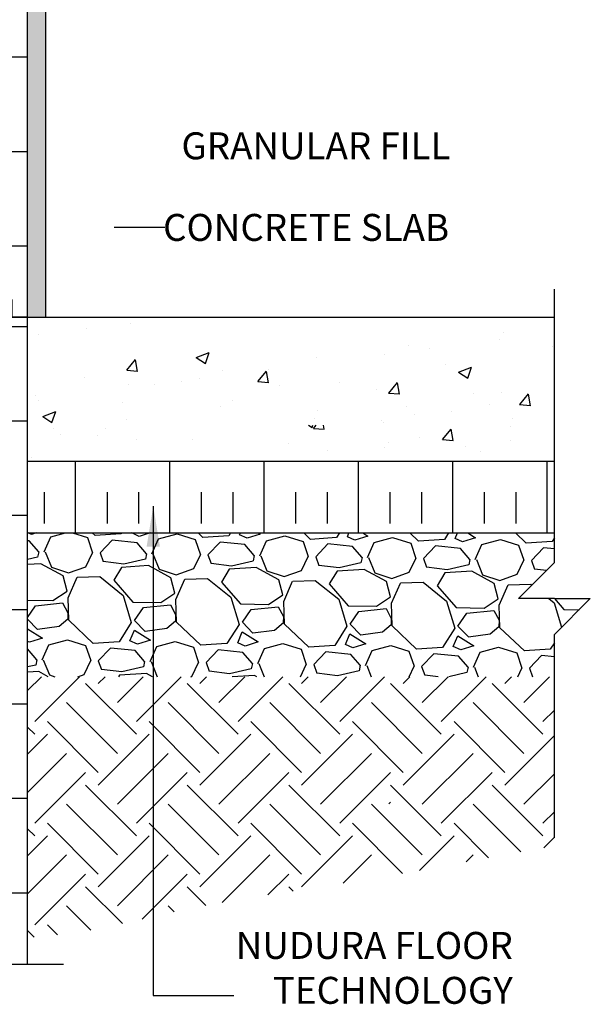
# Model space of a CAD drawing. Units: inches. Extents: x -53.9 to -9.3, y -18.5 to 74.9.
# Drawn here: x -25.2 to -9.3, y 18.8 to 46.2 of the extents above; entities that cross this region are included whole.
import ezdxf
from ezdxf.enums import TextEntityAlignment as Align

# ---------------------------------------------------------------- set-up
doc = ezdxf.new("R2010")
doc.units = ezdxf.units.IN
doc.header["$MEASUREMENT"] = 0
doc.linetypes.add('DASHEDX2', pattern=[1.5, 1, -0.5])
for name, color, linetype in [('HATCH', 12, 'Continuous'), ('line25', 2, 'Continuous'), ('LINE50', 5, 'Continuous'), ('LINE9', 9, 'Continuous'), ('TEXT', 4, 'Continuous')]:
    doc.layers.add(name, color=color, linetype=linetype)
doc.styles.add('DIM', font='romans.shx', dxfattribs={"width": 0.7})
doc.styles.add('ROMANS', font='romans.shx', dxfattribs={"height": 1.125})
doc.dimstyles.new('ext_12', dxfattribs={"dimscale": 12, "dimtxt": 0.09375, "dimasz": 0.09375, "dimexe": 0.09375, "dimexo": 0.0625, "dimgap": 0.0625, "dimtad": 1, "dimdec": 1, "dimzin": 3, "dimdsep": 46, "dimlunit": 4, "dimtxsty": 'DIM', "dimcen": 0.09, "dimdle": 0.09375, "dimclrt": 4, "dimadec": 0, "dimazin": 0, "dimtfac": 1, "dimtdec": 1, "dimtmove": 2, "dimatfit": 3, "dimfxl": 0, "dimfrac": 2, "dimtolj": 1, "dimtzin": 0, "dimarcsym": 0})

msp = doc.modelspace()

# ---------------------------------------------------------------- hatches: boundary and pattern name
h = msp.add_hatch()
h.set_pattern_fill('AR-CONC', color=12, scale=0.02, style=0)
h.set_pattern_definition([(50, (-1264.601, -69.183), (3.6436934, -0.318782), [0.381, -4.191]), (355, (-1264.601, -69.183), (-0.704857, 3.821133), [0.3048, -3.3528]), (100.451, (-1264.2972, -69.2095), (2.93885, 3.502334), [0.3238, -3.5618]), (46.1842, (-1264.601, -68.167), (5.421581, -0.840847), [0.5715, -6.2865]), (96.6356, (-1264.149, -68.237), (4.748085, 4.948511), [0.4857, -5.3427]), (351.184, (-1264.601, -68.167), (4.748092, 4.948502), [0.4572, -5.0292]), (21, (-1264.093, -68.421), (3.0322976, -2.0453104), [0.381, -4.191]), (326, (-1264.093, -68.421), (1.236041, 3.683759), [0.3048, -3.3528]), (71.4514, (-1263.8402, -68.5913), (4.26833, 1.638457), [0.3238, -3.5618]), (37.5, (-1264.6009, -69.1829), (0.061772, 1.6911008), [0, -3.31216, 0, -3.4036, 0, -3.3655]), (7.5, (-1264.6009, -69.1829), (1.3363933, 2.0036115), [0, -1.94056, 0, -3.23596, 0, -1.2827]), (327.5, (-1265.7337, -69.1829), (2.7118119, -0.1145749), [0, -1.27, 0, -3.9624, 0, -5.2578]), (317.5, (-1266.2417, -69.183), (2.9625836, 0.50853), [0, -1.651, 0, -2.63144, 0, -3.7338])])
h.paths.add_polyline_path([(-10.299, 37.882), (-23.626, 37.882), (-23.626, 35.14), (-23.626, 34.882), (-10.299, 34.882)])
h.paths.add_polyline_path([(-23.626, 37.882), (-24.959, 37.882), (-24.959, 34.882), (-23.626, 34.882), (-23.626, 35.14)])
h = msp.add_hatch()
h.set_pattern_fill('AR-CONC', color=12, scale=0.5, style=0)
h.paths.add_polyline_path([(-23.83, 34.882), (-24.959, 34.882), (-24.959, 33.882), (-23.83, 33.882)])
h = msp.add_hatch()
h.set_pattern_fill('AR-CONC', color=12, scale=0.5, style=0)
h.paths.add_polyline_path([(-10.299, 33.882), (-10.299, 34.882), (-23.83, 34.882), (-23.83, 33.882)])
at = {"layer": 'HATCH'}
h = msp.add_hatch(dxfattribs=at)
h.set_pattern_fill('AR-SAND', color=256, scale=0.25, style=0)
h.paths.add_polyline_path([(-24.459, 73.882), (-24.959, 73.882), (-24.959, 55.882), (-24.959, 37.882), (-24.459, 37.882)])
h = msp.add_hatch(dxfattribs=at)
h.set_pattern_fill('INSUL', color=256, scale=7, style=0)
h.set_pattern_definition([(180, (2898.5772, -359.1271), (0, 2.625), []), (180, (2898.5772, -358.2521), (0, 2.625), [0.875, -0.875]), (180, (2898.5772, -357.3771), (0, 2.625), [0.875, -0.875])])
h.paths.add_polyline_path([(-24.959, 37.882), (-25.397, 37.882), (-25.397, 38.382), (-26.897, 38.382), (-26.897, 37.882), (-27.584, 37.882), (-27.584, 55.882), (-26.897, 55.882), (-26.897, 56.382), (-25.397, 56.382), (-25.397, 55.882), (-24.959, 55.882)])
h = msp.add_hatch(dxfattribs=at)
h.set_pattern_fill('INSUL', color=256, scale=7, style=0)
h.set_pattern_definition([(180, (2898.5772, -377.1271), (0, 2.625), []), (180, (2898.5772, -376.2521), (0, 2.625), [0.875, -0.875]), (180, (2898.5772, -375.3771), (0, 2.625), [0.875, -0.875])])
h.paths.add_polyline_path([(-24.959, 19.882), (-25.397, 19.882), (-25.397, 20.382), (-26.897, 20.382), (-26.897, 19.882), (-27.584, 19.882), (-27.584, 37.882), (-26.897, 37.882), (-26.897, 38.382), (-25.397, 38.382), (-25.397, 37.882), (-24.959, 37.882)])
h = msp.add_hatch(dxfattribs=at)
h.set_pattern_fill('INSUL', color=256, scale=7, angle=90, style=0)
h.set_pattern_definition([(270, (-7e-15, 62.7647), (-2.625, -2e-16), []), (270, (-0.875, 62.7647), (-2.625, -2e-16), [0.875, -0.875]), (270, (-1.75, 62.7647), (-2.625, -2e-16), [0.875, -0.875])])
h.paths.add_polyline_path([(-10.299, 33.882), (-10.299, 31.882), (-24.959, 31.882), (-24.959, 33.882)])

# ---------------------------------------------------------------- linework, layer by layer
for p, q in [((-24.85, 31.84), (-24.943, 31.882)), ((-24.715, 31.882), (-24.85, 31.84)), ((-24.311, 31.771), (-23.906, 31.882)), ((-23.704, 31.882), (-23.291, 31.753)), ((-23.08, 31.809), (-23.157, 31.882)), ((-22.359, 31.857), (-23.08, 31.809)), ((-22.342, 31.882), (-22.359, 31.857)), ((-22.059, 31.882), (-22.058, 31.882)), ((-21.85, 31.788), (-22.059, 31.882)), ((-21.549, 31.882), (-21.85, 31.788)), ((-21.311, 31.719), (-20.799, 31.86)), ((-20.799, 31.86), (-20.291, 31.701)), ((-20.08, 31.757), (-20.213, 31.882)), ((-19.36, 31.805), (-20.08, 31.757)), ((-19.31, 31.882), (-19.359, 31.804)), ((-19.059, 31.829), (-19.037, 31.882)), ((-18.851, 31.736), (-19.059, 31.829)), ((-18.489, 31.849), (-18.851, 31.735)), ((-18.542, 31.882), (-18.489, 31.849)), ((-18.312, 31.666), (-17.799, 31.807)), ((-17.799, 31.807), (-17.292, 31.648)), ((-17.081, 31.705), (-17.269, 31.882)), ((-16.277, 31.882), (-16.36, 31.752)), ((-16.06, 31.777), (-16.015, 31.882)), ((-15.851, 31.683), (-16.06, 31.777)), ((-15.489, 31.797), (-15.851, 31.683)), ((-15.626, 31.882), (-15.489, 31.797)), ((-14.081, 31.652), (-14.325, 31.882)), ((-13.244, 31.882), (-13.36, 31.7)), ((-13.06, 31.724), (-12.994, 31.882)), ((-12.711, 31.882), (-12.49, 31.744)), ((-11.082, 31.6), (-11.381, 31.882)), ((-24.913, 31.661), (-24.959, 31.666)), ((-24.648, 31.357), (-24.913, 31.661)), ((-24.498, 31.354), (-24.311, 31.771)), ((-23.291, 31.753), (-23.148, 31.33)), ((-22.602, 31.681), (-22.938, 31.326)), ((-21.913, 31.609), (-22.602, 31.681)), ((-21.649, 31.304), (-21.913, 31.609)), ((-21.499, 31.302), (-21.311, 31.718)), ((-20.292, 31.701), (-20.149, 31.278)), ((-19.603, 31.628), (-19.939, 31.274)), ((-18.914, 31.557), (-19.603, 31.629)), ((-18.649, 31.252), (-18.914, 31.557)), ((-18.499, 31.249), (-18.312, 31.666)), ((-17.292, 31.648), (-17.149, 31.226)), ((-16.36, 31.752), (-17.081, 31.705)), ((-16.603, 31.576), (-16.939, 31.222)), ((-15.914, 31.504), (-16.603, 31.576)), ((-15.65, 31.2), (-15.914, 31.504)), ((-15.5, 31.197), (-15.312, 31.614)), ((-15.312, 31.614), (-14.8, 31.755)), ((-14.8, 31.755), (-14.292, 31.596)), ((-14.293, 31.596), (-14.15, 31.173)), ((-13.36, 31.7), (-14.081, 31.652)), ((-13.604, 31.523), (-13.94, 31.169)), ((-12.915, 31.452), (-13.604, 31.524)), ((-12.852, 31.631), (-13.06, 31.724)), ((-12.49, 31.744), (-12.852, 31.631)), ((-12.5, 31.145), (-12.313, 31.561)), ((-12.313, 31.561), (-11.8, 31.703)), ((-11.8, 31.703), (-11.293, 31.544)), ((-11.293, 31.543), (-11.15, 31.121)), ((-10.361, 31.647), (-11.082, 31.6)), ((-10.299, 31.744), (-10.361, 31.647)), ((-24.648, 31.357), (-24.681, 31.207)), ((-24.468, 31.353), (-24.296, 30.93)), ((-23.335, 30.944), (-23.148, 31.33)), ((-22.938, 31.327), (-22.853, 31.085)), ((-21.649, 31.304), (-21.681, 31.155)), ((-21.469, 31.301), (-21.296, 30.878)), ((-20.336, 30.891), (-20.149, 31.278)), ((-19.939, 31.274), (-19.853, 31.033)), ((-18.649, 31.252), (-18.682, 31.103)), ((-18.469, 31.249), (-18.297, 30.826)), ((-12.65, 31.147), (-12.915, 31.452)), ((-10.604, 31.471), (-10.94, 31.117)), ((-10.299, 31.44), (-10.604, 31.471)), ((-24.681, 31.207), (-24.959, 31.143)), ((-24.594, 31.025), (-24.959, 31.003)), ((-23.97, 30.685), (-24.594, 31.026)), ((-22.284, 31.015), (-22.853, 31.085)), ((-21.594, 30.973), (-22.345, 30.926)), ((-21.681, 31.155), (-22.284, 31.015)), ((-20.97, 30.632), (-21.594, 30.973)), ((-19.284, 30.963), (-19.853, 31.033)), ((-18.682, 31.102), (-19.284, 30.963)), ((-17.336, 30.839), (-17.149, 31.226)), ((-16.939, 31.222), (-16.854, 30.98)), ((-16.285, 30.911), (-16.853, 30.981)), ((-15.682, 31.05), (-16.285, 30.911)), ((-15.65, 31.2), (-15.682, 31.05)), ((-15.47, 31.196), (-15.297, 30.773)), ((-14.337, 30.787), (-14.15, 31.173)), ((-13.94, 31.17), (-13.854, 30.928)), ((-12.683, 30.998), (-13.285, 30.858)), ((-12.65, 31.147), (-12.683, 30.998)), ((-12.47, 31.144), (-12.297, 30.721)), ((-11.337, 30.734), (-11.15, 31.121)), ((-10.94, 31.117), (-10.855, 30.876)), ((-24.296, 30.93), (-23.818, 30.772)), ((-23.857, 30.263), (-23.97, 30.685)), ((-23.818, 30.772), (-23.335, 30.944)), ((-22.345, 30.926), (-22.561, 30.57)), ((-21.296, 30.878), (-20.819, 30.72)), ((-20.819, 30.72), (-20.336, 30.891)), ((-19.345, 30.874), (-19.562, 30.518)), ((-18.595, 30.921), (-19.346, 30.874)), ((-17.971, 30.58), (-18.595, 30.921)), ((-18.296, 30.826), (-17.819, 30.667)), ((-17.819, 30.667), (-17.336, 30.839)), ((-16.346, 30.822), (-16.562, 30.465)), ((-15.595, 30.868), (-16.346, 30.821)), ((-14.971, 30.528), (-15.595, 30.869)), ((-15.297, 30.773), (-14.82, 30.615)), ((-14.82, 30.615), (-14.337, 30.787)), ((-13.285, 30.858), (-13.854, 30.928)), ((-13.346, 30.769), (-13.563, 30.413)), ((-12.596, 30.816), (-13.347, 30.769)), ((-11.972, 30.475), (-12.596, 30.816)), ((-12.297, 30.721), (-11.82, 30.563)), ((-11.82, 30.563), (-11.337, 30.734)), ((-10.52, 30.835), (-10.854, 30.876)), ((-23.831, 30.082), (-23.581, 30.648)), ((-23.58, 30.648), (-22.95, 30.667)), ((-22.95, 30.667), (-22.299, 30.145)), ((-22.562, 30.57), (-22.032, 29.961)), ((-20.858, 30.21), (-20.97, 30.632)), ((-20.831, 30.029), (-20.581, 30.595)), ((-20.581, 30.596), (-19.95, 30.615)), ((-19.95, 30.615), (-19.299, 30.093)), ((-19.562, 30.518), (-19.033, 29.908)), ((-17.858, 30.158), (-17.971, 30.58)), ((-17.831, 29.977), (-17.582, 30.543)), ((-17.581, 30.543), (-16.951, 30.562)), ((-16.951, 30.562), (-16.3, 30.041)), ((-16.563, 30.465), (-16.033, 29.856)), ((-14.858, 30.106), (-14.971, 30.528)), ((-14.832, 29.925), (-14.582, 30.49)), ((-14.582, 30.491), (-13.951, 30.51)), ((-13.951, 30.51), (-13.3, 29.988)), ((-13.563, 30.413), (-13.034, 29.804)), ((-11.859, 30.053), (-11.972, 30.475)), ((-11.832, 29.872), (-11.583, 30.438)), ((-11.582, 30.439), (-10.952, 30.458)), ((-10.952, 30.458), (-10.921, 30.433)), ((-24.252, 29.999), (-23.857, 30.262)), ((-22.299, 30.146), (-22.072, 29.391)), ((-21.252, 29.947), (-20.858, 30.21)), ((-18.253, 29.894), (-17.858, 30.158)), ((-24.959, 30.012), (-24.252, 30)), ((-24.734, 29.858), (-23.983, 29.935)), ((-23.983, 29.935), (-23.838, 29.662)), ((-23.811, 29.452), (-23.83, 30.082)), ((-22.032, 29.961), (-21.252, 29.947)), ((-21.735, 29.806), (-20.983, 29.883)), ((-20.983, 29.882), (-20.838, 29.61)), ((-20.812, 29.399), (-20.831, 30.03)), ((-19.299, 30.093), (-19.073, 29.339)), ((-19.033, 29.908), (-18.253, 29.895)), ((-17.812, 29.347), (-17.831, 29.977)), ((-16.3, 30.041), (-16.073, 29.287)), ((-15.253, 29.842), (-14.859, 30.105)), ((-14.813, 29.295), (-14.832, 29.925)), ((-13.3, 29.988), (-13.073, 29.234)), ((-12.254, 29.79), (-11.859, 30.053)), ((-11.813, 29.242), (-11.832, 29.873)), ((-10.45, 30.056), (-10.301, 29.936)), ((-10.301, 29.936), (-10.097, 29.258)), ((-10.299, 30.056), (-10.034, 29.751)), ((-24.959, 29.533), (-24.734, 29.858)), ((-23.838, 29.662), (-23.841, 29.482)), ((-21.981, 29.45), (-21.735, 29.806)), ((-20.838, 29.61), (-20.841, 29.43)), ((-18.982, 29.397), (-18.735, 29.753)), ((-18.735, 29.753), (-17.984, 29.83)), ((-17.984, 29.83), (-17.838, 29.557)), ((-16.033, 29.856), (-15.253, 29.842)), ((-15.982, 29.345), (-15.736, 29.701)), ((-15.736, 29.701), (-14.984, 29.778)), ((-14.984, 29.778), (-14.839, 29.505)), ((-13.034, 29.804), (-12.254, 29.79)), ((-12.982, 29.293), (-12.736, 29.648)), ((-12.736, 29.649), (-11.985, 29.725)), ((-11.985, 29.725), (-11.839, 29.453)), ((-10.034, 29.751), (-9.611, 29.744)), ((-24.686, 29.197), (-24.959, 29.48)), ((-23.84, 29.483), (-24.084, 29.277)), ((-23.132, 28.81), (-23.811, 29.452)), ((-22.072, 29.391), (-22.411, 28.857)), ((-21.686, 29.145), (-21.981, 29.45)), ((-20.841, 29.43), (-21.085, 29.224)), ((-20.133, 28.757), (-20.812, 29.399)), ((-19.072, 29.339), (-19.412, 28.805)), ((-18.687, 29.092), (-18.982, 29.397)), ((-17.841, 29.378), (-18.085, 29.172)), ((-17.839, 29.558), (-17.842, 29.378)), ((-17.133, 28.705), (-17.812, 29.347)), ((-15.687, 29.04), (-15.982, 29.345)), ((-14.842, 29.326), (-15.085, 29.12)), ((-14.839, 29.505), (-14.842, 29.325)), ((-11.839, 29.453), (-11.843, 29.273)), ((-24.959, 29.216), (-24.54, 28.954)), ((-24.084, 29.276), (-24.686, 29.197)), ((-22.111, 28.882), (-21.986, 29.18)), ((-21.986, 29.18), (-21.541, 28.902)), ((-21.085, 29.224), (-21.686, 29.145)), ((-19.111, 28.83), (-18.986, 29.127)), ((-18.986, 29.127), (-18.541, 28.85)), ((-18.085, 29.172), (-18.687, 29.092)), ((-16.073, 29.287), (-16.412, 28.752)), ((-16.112, 28.777), (-15.987, 29.075)), ((-15.987, 29.075), (-15.541, 28.797)), ((-15.086, 29.119), (-15.687, 29.04)), ((-14.134, 28.653), (-14.813, 29.295)), ((-13.073, 29.234), (-13.412, 28.7)), ((-12.688, 28.988), (-12.982, 29.293)), ((-12.086, 29.067), (-12.688, 28.987)), ((-11.842, 29.273), (-12.086, 29.067)), ((-11.134, 28.6), (-11.813, 29.242)), ((-24.902, 28.841), (-24.959, 28.866)), ((-24.54, 28.954), (-24.902, 28.841)), ((-24.551, 28.354), (-24.363, 28.771)), ((-24.363, 28.771), (-23.851, 28.912)), ((-23.851, 28.912), (-23.343, 28.754)), ((-22.411, 28.857), (-23.132, 28.81)), ((-21.903, 28.788), (-22.111, 28.882)), ((-21.54, 28.902), (-21.903, 28.788)), ((-21.364, 28.719), (-20.851, 28.86)), ((-20.851, 28.86), (-20.344, 28.701)), ((-19.412, 28.805), (-20.133, 28.758)), ((-18.903, 28.736), (-19.111, 28.83)), ((-18.541, 28.85), (-18.903, 28.736)), ((-18.364, 28.667), (-17.852, 28.808)), ((-17.852, 28.808), (-17.344, 28.649)), ((-15.904, 28.684), (-16.112, 28.777)), ((-15.541, 28.797), (-15.903, 28.684)), ((-13.112, 28.725), (-12.987, 29.023)), ((-12.987, 29.023), (-12.542, 28.745)), ((-10.299, 28.827), (-10.413, 28.648)), ((-24.701, 28.357), (-24.959, 28.655)), ((-23.343, 28.753), (-23.201, 28.331)), ((-22.655, 28.681), (-22.991, 28.327)), ((-21.966, 28.609), (-22.655, 28.681)), ((-21.701, 28.305), (-21.966, 28.609)), ((-21.551, 28.302), (-21.364, 28.719)), ((-20.344, 28.701), (-20.201, 28.278)), ((-19.655, 28.629), (-19.991, 28.274)), ((-18.966, 28.557), (-19.655, 28.629)), ((-18.701, 28.252), (-18.966, 28.557)), ((-18.552, 28.25), (-18.364, 28.667)), ((-17.344, 28.649), (-17.202, 28.226)), ((-16.412, 28.753), (-17.133, 28.705)), ((-16.656, 28.576), (-16.992, 28.222)), ((-15.967, 28.505), (-16.656, 28.577)), ((-15.702, 28.2), (-15.967, 28.505)), ((-15.552, 28.197), (-15.365, 28.614)), ((-15.365, 28.614), (-14.852, 28.755)), ((-14.852, 28.755), (-14.345, 28.596)), ((-14.345, 28.596), (-14.202, 28.174)), ((-13.413, 28.7), (-14.134, 28.653)), ((-13.656, 28.524), (-13.992, 28.17)), ((-12.967, 28.452), (-13.656, 28.524)), ((-12.904, 28.631), (-13.112, 28.725)), ((-12.542, 28.745), (-12.904, 28.631)), ((-12.553, 28.145), (-12.365, 28.562)), ((-12.365, 28.562), (-11.853, 28.703)), ((-11.852, 28.703), (-11.345, 28.544)), ((-11.345, 28.544), (-11.203, 28.121)), ((-10.413, 28.648), (-11.134, 28.6)), ((-24.701, 28.357), (-24.733, 28.208)), ((-24.521, 28.354), (-24.348, 27.931)), ((-23.388, 27.944), (-23.201, 28.331)), ((-22.991, 28.327), (-22.905, 28.086)), ((-21.701, 28.305), (-21.734, 28.155)), ((-21.521, 28.302), (-21.35, 27.882)), ((-20.388, 27.892), (-20.201, 28.279)), ((-19.991, 28.275), (-19.905, 28.033)), ((-18.701, 28.252), (-18.734, 28.103)), ((-18.522, 28.249), (-18.372, 27.882)), ((-17.368, 27.882), (-17.202, 28.226)), ((-16.992, 28.222), (-16.906, 27.981)), ((-12.702, 28.148), (-12.967, 28.452)), ((-10.656, 28.471), (-10.993, 28.117)), ((-10.299, 28.435), (-10.656, 28.472)), ((-24.733, 28.208), (-24.959, 28.155)), ((-24.646, 28.026), (-24.959, 28.006)), ((-24.383, 27.882), (-24.646, 28.026)), ((-23.561, 27.882), (-23.388, 27.944)), ((-22.336, 28.016), (-22.905, 28.086)), ((-21.647, 27.973), (-22.398, 27.927)), ((-21.734, 28.155), (-22.336, 28.016)), ((-21.479, 27.882), (-21.647, 27.974)), ((-19.336, 27.964), (-19.905, 28.034)), ((-18.734, 28.103), (-19.337, 27.963)), ((-16.337, 27.911), (-16.906, 27.981)), ((-15.735, 28.05), (-16.337, 27.911)), ((-15.702, 28.2), (-15.734, 28.051)), ((-15.522, 28.197), (-15.394, 27.882)), ((-14.343, 27.882), (-14.202, 28.174)), ((-13.992, 28.17), (-13.906, 27.929)), ((-12.735, 27.998), (-13.235, 27.882)), ((-12.702, 28.148), (-12.735, 27.998)), ((-12.522, 28.145), (-12.415, 27.882)), ((-11.318, 27.882), (-11.203, 28.122)), ((-10.993, 28.118), (-10.909, 27.882)), ((-24.959, 27.495), (-24.572, 27.882)), ((-24.758, 26.635), (-23.511, 27.882)), ((-24.348, 27.931), (-24.202, 27.882)), ((-21.93, 26.281), (-23.344, 27.696)), ((-22.991, 27.696), (-22.804, 27.882)), ((-22.46, 27.165), (-21.743, 27.882)), ((-22.397, 27.927), (-22.424, 27.882)), ((-21.93, 26.635), (-20.683, 27.882)), ((-19.102, 26.281), (-20.516, 27.696)), ((-20.415, 27.882), (-20.388, 27.892)), ((-20.162, 27.696), (-19.975, 27.882)), ((-19.632, 27.165), (-18.915, 27.882)), ((-18.647, 27.921), (-19.267, 27.882)), ((-19.102, 26.635), (-17.854, 27.882)), ((-18.576, 27.882), (-18.647, 27.921)), ((-16.273, 26.281), (-17.687, 27.696)), ((-17.334, 27.696), (-17.147, 27.882)), ((-16.803, 27.165), (-16.086, 27.882)), ((-16.273, 26.635), (-15.026, 27.882)), ((-13.445, 26.281), (-14.859, 27.696)), ((-14.505, 27.696), (-14.319, 27.882)), ((-13.975, 27.165), (-13.258, 27.882)), ((-13.529, 27.882), (-13.906, 27.929)), ((-13.445, 26.635), (-12.197, 27.882)), ((-10.616, 26.281), (-12.03, 27.696)), ((-11.677, 27.696), (-11.49, 27.882)), ((-11.147, 27.165), (-10.43, 27.882)), ((-22.46, 25.751), (-23.874, 27.165)), ((-19.632, 25.751), (-21.046, 27.165)), ((-16.803, 25.751), (-18.218, 27.165)), ((-13.975, 25.751), (-15.389, 27.165)), ((-11.147, 25.751), (-12.561, 27.165)), ((-10.616, 26.635), (-10.299, 26.952)), ((-22.991, 25.221), (-24.405, 26.635)), ((-20.162, 25.221), (-21.576, 26.635)), ((-17.334, 25.221), (-18.748, 26.635)), ((-14.505, 25.221), (-15.92, 26.635)), ((-11.677, 25.221), (-13.091, 26.635)), ((-24.758, 26.281), (-24.959, 26.482)), ((-24.959, 25.727), (-24.405, 26.281)), ((-22.991, 24.867), (-21.576, 26.281)), ((-20.162, 24.867), (-18.748, 26.281)), ((-17.334, 24.867), (-15.92, 26.281)), ((-14.505, 24.867), (-13.091, 26.281)), ((-11.677, 24.867), (-10.299, 26.245)), ((-24.959, 24.666), (-23.874, 25.751)), ((-22.46, 24.337), (-21.046, 25.751)), ((-19.632, 24.337), (-18.218, 25.751)), ((-16.803, 24.337), (-15.389, 25.751)), ((-13.975, 24.337), (-12.561, 25.751)), ((-24.758, 23.807), (-23.344, 25.221)), ((-21.93, 23.807), (-20.516, 25.221)), ((-19.102, 23.807), (-17.687, 25.221)), ((-16.273, 23.807), (-14.859, 25.221)), ((-13.445, 23.807), (-12.03, 25.221)), ((-11.147, 24.337), (-10.299, 25.185)), ((-21.93, 23.453), (-23.344, 24.867)), ((-19.102, 23.453), (-20.516, 24.867)), ((-16.273, 23.453), (-17.687, 24.867)), ((-13.445, 23.453), (-14.859, 24.867)), ((-10.616, 23.453), (-12.03, 24.867)), ((-14.909, 24.342), (-14.859, 24.392)), ((-22.46, 22.923), (-23.874, 24.337)), ((-19.632, 22.923), (-21.046, 24.337)), ((-16.803, 22.923), (-18.218, 24.337)), ((-13.975, 22.923), (-15.389, 24.337)), ((-11.232, 23.009), (-12.561, 24.337)), ((-10.616, 23.807), (-10.299, 24.124)), ((-24.758, 23.453), (-24.959, 23.654)), ((-22.991, 22.392), (-24.405, 23.807)), ((-20.162, 22.392), (-21.576, 23.807)), ((-17.334, 22.392), (-18.748, 23.807)), ((-14.522, 22.41), (-15.92, 23.807)), ((-12.131, 22.846), (-13.091, 23.807)), ((-24.959, 22.898), (-24.405, 23.453)), ((-22.991, 22.039), (-21.576, 23.453)), ((-20.162, 22.039), (-18.748, 23.453)), ((-17.334, 22.039), (-15.92, 23.453)), ((-14.05, 22.495), (-13.091, 23.453)), ((-10.592, 23.124), (-10.299, 23.417)), ((-24.959, 21.838), (-23.874, 22.923)), ((-22.46, 21.508), (-21.046, 22.923)), ((-19.541, 21.599), (-18.218, 22.923)), ((-16.177, 22.135), (-15.389, 22.923)), ((-12.751, 22.733), (-12.561, 22.923)), ((-24.758, 20.978), (-23.344, 22.392)), ((-21.767, 21.141), (-20.516, 22.392)), ((-18.269, 21.811), (-17.687, 22.392)), ((-22.319, 21.014), (-23.344, 22.039)), ((-19.994, 21.517), (-20.516, 22.039)), ((-17.569, 21.92), (-17.687, 22.039)), ((-23.2, 20.834), (-23.874, 21.508)), ((-20.879, 21.342), (-21.046, 21.508)), ((-24.772, 20.638), (-24.959, 20.826)), ((-24.126, 20.699), (-24.405, 20.978))]:
    msp.add_line(p, q, dxfattribs=at)
at = {"layer": 'line25'}
for p, q in [((-24.959, 33.882), (-10.299, 33.882)), ((-24.959, 31.882), (-10.299, 31.882))]:
    msp.add_line(p, q, dxfattribs=at)
at = {"layer": 'LINE50'}
for p, q in [((-24.959, 37.882), (-24.959, 55.882)), ((-24.959, 19.882), (-24.959, 37.882)), ((-24.959, 37.882), (-10.299, 37.882))]:
    msp.add_line(p, q, dxfattribs=at)
for points in [[(-24.959, 37.882), (-25.397, 37.882), (-25.397, 38.382), (-26.897, 38.382), (-26.897, 37.882), (-27.584, 37.882)], [(-27.584, 37.882), (-26.897, 37.882), (-26.897, 38.382), (-25.397, 38.382), (-25.397, 37.882), (-24.959, 37.882)]]:
    msp.add_lwpolyline(points, dxfattribs=at)
at = {"layer": 'LINE9'}
for p, q in [((-24.459, 73.882), (-24.459, 37.882)), ((-10.299, 31.056), (-10.299, 38.666)), ((-11.299, 30.056), (-10.299, 31.056)), ((-10.299, 30.056), (-11.299, 30.056)), ((-10.299, 30.056), (-9.299, 30.056)), ((-9.299, 30.056), (-10.299, 29.056)), ((-10.299, 23.396), (-10.299, 29.056)), ((-29.584, 19.882), (-23.959, 19.882))]:
    msp.add_line(p, q, dxfattribs=at)
at = {"layer": 'TEXT'}
msp.add_line((-21.142, 40.383), (-22.552, 40.383), dxfattribs=at)
for points in [[(-23.83, 31.082, 0, 0.36, 0), (-23.83, 32.162, 0, 0, 0), (-23.83, 42.654, 0, 0, 0), (-20.516, 42.654, 0, 0, 0)], [(-22.552, 37.642, 0, 0.36, 0), (-22.552, 38.722, 0, 0, 0), (-22.552, 40.383, 0, 0, 0)]]:
    msp.add_lwpolyline(points, format="xyseb", dxfattribs=at)

# ---------------------------------------------------------------- texts
at = {"layer": 'TEXT', "style": 'ROMANS'}
for s, p in [(' GRANULAR FILL', (-20.906, 42.654)), (' CONCRETE SLAB', (-21.418, 40.383))]:
    msp.add_text(s, height=0.75, dxfattribs=at).set_placement(p, align=Align.MIDDLE_LEFT)
at = {"layer": 'TEXT', "linetype": 'DASHEDX2', "insert": (-11.456, 19.685), "char_height": 0.75, "width": 10.16974, "attachment_point": 6, "style": 'ROMANS'}
msp.add_mtext('NUDURA FLOOR TECHNOLOGY', dxfattribs=at)

# ---------------------------------------------------------------- leaders
at = {"layer": 'TEXT'}
msp.add_leader([(-21.461, 32.627), (-21.461, 19.01), (-19.215, 19.01)], dimstyle='ext_12', override={"dimgap": 0.0625, "dimtad": 0}, dxfattribs=at)

doc.saveas('drawing.dxf')
